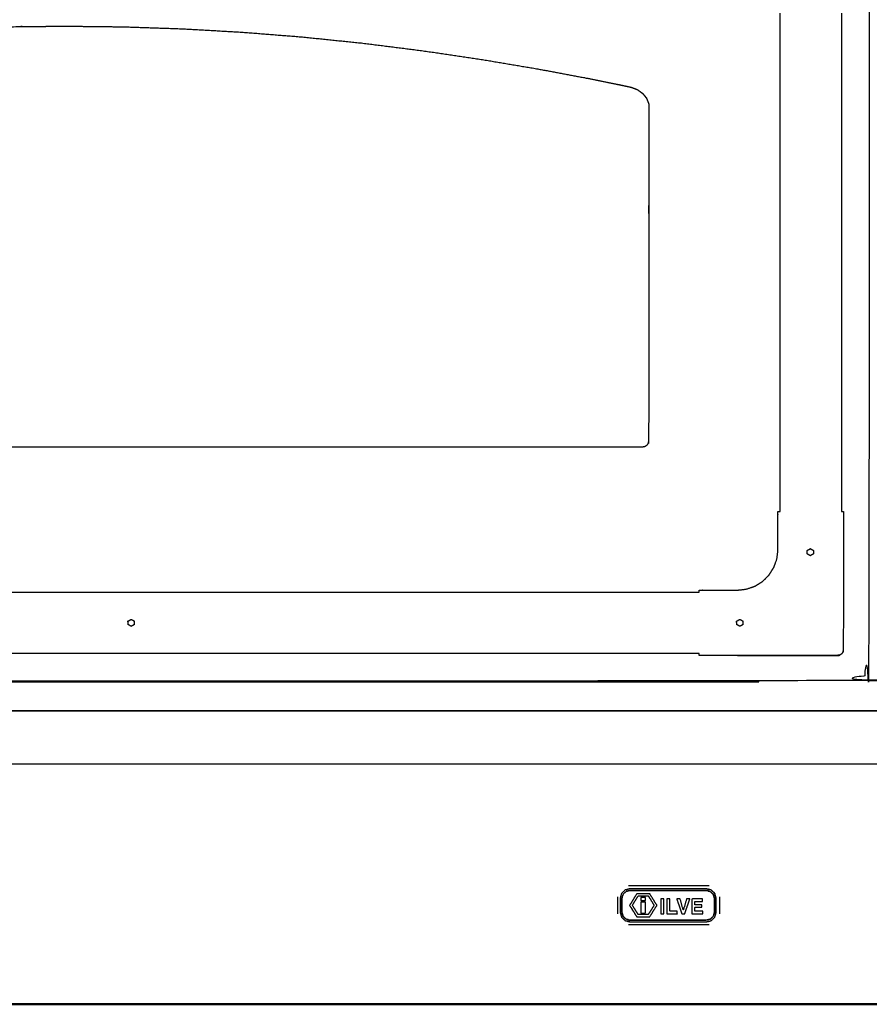
# Model space of a CAD drawing. Units: millimetres. Extents: x -20 to 252, y 0 to 200.
# Drawn here: x 43 to 85, y 15 to 63 of the extents above; entities that cross this region are included whole.
import ezdxf

# ---------------------------------------------------------------- set-up
doc = ezdxf.new("R2010")
doc.units = ezdxf.units.MM
doc.header["$MEASUREMENT"] = 0
doc.layers.add('PROIEZIONI 2D$Visible$Curves', color=7, linetype='Continuous', true_color=0x000000)
doc.layers.add('PROIEZIONI 2D$Visible$SceneSilhouetteCurves', color=7, linetype='Continuous', lineweight=50, true_color=0x000000)

msp = doc.modelspace()

# ---------------------------------------------------------------- linework, layer by layer
at = {"layer": 'PROIEZIONI 2D$Visible$Curves', "color": 18, "lineweight": -3, "true_color": 0x000000}
for points, knots in [([(35.012, 71.8), (36.754, 71.8), (38.497, 71.8), (40.239, 71.8), (41.982, 71.8), (43.716, 71.8), (45.449, 71.8), (47.183, 71.8), (48.916, 71.8), (50.659, 71.8), (52.402, 71.8), (54.144, 71.8), (55.887, 71.8), (57.629, 71.8), (59.372, 71.8), (61.115, 71.8), (62.857, 71.8), (64.6, 71.8), (66.342, 71.8), (68.085, 71.8), (69.828, 71.8), (71.57, 71.8), (73.313, 71.8), (75.055, 71.8), (76.798, 71.8), (78.541, 71.8), (80.283, 71.8), (82.026, 71.8), (83.768, 71.8), (83.963, 71.761), (84.157, 71.722), (84.316, 71.614), (84.475, 71.507), (84.582, 71.348), (84.69, 71.189), (84.729, 70.995), (84.768, 70.8), (84.768, 51.329), (84.768, 31.857), (84.729, 31.663), (84.69, 31.468), (84.582, 31.309), (84.475, 31.15), (84.316, 31.043), (84.157, 30.936), (83.963, 30.896), (83.768, 30.857), (47.491, 30.857), (11.214, 30.857)], [-21, -21, -21, -20, -20, -19, -19, -18, -18, -17, -17, -16, -16, -15, -15, -14, -14, -13, -13, -12, -12, -11, -11, -10, -10, -9, -9, -8, -8, -7, -7, -6, -6, -5, -5, -4, -4, -3, -3, -2, -2, -1, -1, 0, 0, 1, 1, 2, 2, 2.946713, 2.946713, 2.946713]), ([(142.6, 30.857), (114.4, 30.857), (86.2, 30.857), (86.005, 30.896), (85.811, 30.936), (85.652, 31.043), (85.493, 31.15), (85.386, 31.309), (85.279, 31.468), (85.239, 31.663), (85.2, 31.857), (85.2, 51.329), (85.2, 70.8), (85.239, 70.995), (85.279, 71.189), (85.386, 71.348), (85.493, 71.507), (85.652, 71.614), (85.811, 71.722), (86.006, 71.761), (86.2, 71.8), (91.403, 71.8), (96.606, 71.8), (97.918, 71.8), (99.229, 71.8), (100.541, 71.8), (101.852, 71.8), (103.164, 71.8), (104.475, 71.8), (105.787, 71.8), (107.099, 71.8), (108.41, 71.8), (109.722, 71.8), (110.817, 71.8), (111.912, 71.8), (112.704, 71.8), (113.497, 71.8), (114.415, 71.8), (115.332, 71.8), (116.25, 71.8), (117.168, 71.8), (117.961, 71.8), (118.753, 71.8), (119.848, 71.8), (120.943, 71.8), (122.255, 71.8), (123.566, 71.8), (124.878, 71.8), (126.189, 71.8), (127.501, 71.8), (128.813, 71.8), (130.124, 71.8), (131.436, 71.8), (132.747, 71.8), (134.059, 71.8), (138.329, 71.8), (142.6, 71.8), (142.794, 71.761), (142.989, 71.722), (143.148, 71.614), (143.307, 71.507), (143.414, 71.348), (143.521, 71.189), (143.561, 70.995), (143.6, 70.8), (143.6, 51.329), (143.6, 31.857), (143.561, 31.663), (143.521, 31.468), (143.414, 31.309), (143.307, 31.15), (143.148, 31.043), (142.989, 30.936), (142.794, 30.896), (142.6, 30.857)], [-19, -19, -19, -18, -18, -17, -17, -16, -16, -15, -15, -14, -14, -13, -13, -12, -12, -11, -11, -10, -10, -9, -9, -8, -8, -7, -7, -6, -6, -5, -5, -4, -4, -3, -3, -2, -2, -1, -1, 0, 0, 1, 1, 2, 2, 3, 3, 4, 4, 5, 5, 6, 6, 7, 7, 8, 8, 9, 9, 10, 10, 11, 11, 12, 12, 13, 13, 14, 14, 15, 15, 16, 16, 17, 17, 18, 18, 18]), ([(73.697, 42.295), (73.755, 42.307), (73.814, 42.318), (73.861, 42.351), (73.909, 42.383), (73.941, 42.43), (73.973, 42.478), (73.985, 42.536), (73.997, 42.595), (73.997, 50.834), (73.997, 59.074), (73.939, 59.22), (73.88, 59.367), (73.791, 59.475), (73.701, 59.583), (73.574, 59.676), (73.446, 59.769), (73.289, 59.828), (73.131, 59.888), (72.786, 59.961), (72.441, 60.035), (71.65, 60.194), (70.859, 60.353), (69.708, 60.569), (68.557, 60.784), (67.192, 61.014), (65.827, 61.244), (64.363, 61.461), (62.898, 61.678), (61.422, 61.864), (59.947, 62.049), (58.48, 62.199), (57.012, 62.349), (55.554, 62.464), (54.095, 62.58), (52.647, 62.661), (51.199, 62.743), (49.761, 62.791), (48.323, 62.84), (46.886, 62.856), (45.449, 62.872), (44.012, 62.856), (42.576, 62.84), (41.138, 62.791), (39.699, 62.743), (38.251, 62.661), (36.803, 62.58), (35.345, 62.464), (33.886, 62.349), (32.419, 62.199), (30.951, 62.049), (29.476, 61.864), (28.001, 61.678), (26.536, 61.461), (25.071, 61.244), (23.706, 61.014), (22.341, 60.784), (21.19, 60.569), (20.039, 60.353), (19.248, 60.194), (18.458, 60.035), (18.112, 59.961), (17.767, 59.888), (17.61, 59.828), (17.452, 59.769), (17.325, 59.676), (17.197, 59.583), (17.108, 59.475), (17.018, 59.367), (16.96, 59.22), (16.902, 59.074), (16.902, 50.834), (16.902, 42.595), (16.913, 42.536), (16.925, 42.478), (16.957, 42.43), (16.989, 42.383), (17.037, 42.351), (17.085, 42.318), (17.143, 42.307), (17.202, 42.295), (45.449, 42.295), (73.697, 42.295)], [21, 21, 21, 22, 22, 23, 23, 24, 24, 25, 25, 26, 26, 27, 27, 28, 28, 29, 29, 30, 30, 31, 31, 32, 32, 33, 33, 34, 34, 35, 35, 36, 36, 37, 37, 38, 38, 39, 39, 40, 40, 41, 41, 42, 42, 43, 43, 44, 44, 45, 45, 46, 46, 47, 47, 48, 48, 49, 49, 50, 50, 51, 51, 52, 52, 53, 53, 54, 54, 55, 55, 56, 56, 57, 57, 58, 58, 59, 59, 60, 60, 61, 61, 62, 62, 62]), ([(73.697, 42.295), (45.449, 42.295), (17.202, 42.295), (17.143, 42.307), (17.085, 42.318), (17.037, 42.351), (16.989, 42.383), (16.957, 42.43), (16.925, 42.478)], [63, 63, 63, 64, 64, 65, 65, 66, 66, 67, 67, 67]), ([(76.466, 35.208), (76.466, 35.256), (76.466, 35.304), (77.401, 35.304), (78.336, 35.304), (78.556, 35.329), (78.777, 35.354), (78.986, 35.427), (79.195, 35.501), (79.383, 35.618), (79.571, 35.736), (79.727, 35.893), (79.884, 36.05), (80.002, 36.238), (80.12, 36.425), (80.193, 36.635), (80.266, 36.844), (80.291, 37.064), (80.316, 37.284), (80.316, 38.219), (80.316, 39.155), (80.366, 39.155), (80.416, 39.155)], [33.968935, 33.968935, 33.968935, 34, 34, 35, 35, 36, 36, 37, 37, 38, 38, 39, 39, 40, 40, 41, 41, 42, 42, 43, 43, 43.032409, 43.032409, 43.032409]), ([(83.416, 39.155), (83.466, 39.155), (83.516, 39.155), (83.516, 38.219), (83.516, 37.284), (83.512, 34.812), (83.508, 32.339), (83.497, 32.307), (83.486, 32.276), (83.468, 32.248), (83.45, 32.22), (83.427, 32.197), (83.404, 32.174), (83.376, 32.156), (83.348, 32.138), (83.316, 32.127), (83.285, 32.116), (80.81, 32.112), (78.336, 32.108)], [0, 0, 0, 1, 1, 2, 2, 3, 3, 4, 4, 5, 5, 6, 6, 7, 7, 8, 8, 9, 9, 9]), ([(81.744, 37.115), (81.746, 37.094), (81.747, 37.073), (81.765, 37.062), (81.784, 37.051), (81.803, 37.04), (81.822, 37.03), (81.84, 37.019), (81.859, 37.008), (81.878, 36.997), (81.897, 36.986), (81.915, 36.997), (81.934, 37.008), (81.953, 37.019), (81.972, 37.03), (81.99, 37.04), (82.009, 37.051), (82.028, 37.062), (82.047, 37.073), (82.047, 37.095), (82.047, 37.116), (82.047, 37.138), (82.047, 37.16), (82.047, 37.181), (82.047, 37.203), (82.047, 37.225), (82.047, 37.246), (82.028, 37.257), (82.009, 37.268), (81.99, 37.279), (81.972, 37.289), (81.953, 37.3), (81.934, 37.311), (81.915, 37.322), (81.897, 37.333), (81.877, 37.321), (81.857, 37.31), (81.837, 37.299), (81.817, 37.287), (81.797, 37.276), (81.777, 37.265), (81.757, 37.253), (81.737, 37.242), (81.739, 37.221), (81.74, 37.2), (81.741, 37.178), (81.742, 37.157), (81.743, 37.136), (81.744, 37.115)], [13, 13, 13, 14, 14, 15, 15, 16, 16, 17, 17, 18, 18, 19, 19, 20, 20, 21, 21, 22, 22, 23, 23, 24, 24, 25, 25, 26, 26, 27, 27, 28, 28, 29, 29, 30, 30, 31, 31, 32, 32, 33, 33, 34, 34, 35, 35, 36, 36, 37, 37, 37]), ([(48.557, 33.661), (48.557, 33.661), (48.557, 33.661), (48.556, 33.683), (48.555, 33.704), (48.554, 33.725), (48.552, 33.746), (48.551, 33.767), (48.55, 33.788), (48.57, 33.799), (48.59, 33.811), (48.59, 33.811), (48.59, 33.811)], [38.999231, 38.999231, 38.999231, 39, 39, 40, 40, 41, 41, 42, 42, 43, 43, 43.001506, 43.001506, 43.001506]), ([(48.558, 33.661), (48.559, 33.64), (48.56, 33.619), (48.579, 33.608), (48.597, 33.598), (48.616, 33.587), (48.635, 33.576), (48.654, 33.565), (48.672, 33.554), (48.691, 33.543), (48.71, 33.533), (48.729, 33.543), (48.747, 33.554), (48.766, 33.565), (48.785, 33.576), (48.804, 33.587), (48.822, 33.598), (48.841, 33.608), (48.86, 33.619), (48.86, 33.641), (48.86, 33.663), (48.86, 33.684), (48.86, 33.706), (48.86, 33.727), (48.86, 33.749), (48.86, 33.771), (48.86, 33.792), (48.841, 33.803), (48.822, 33.814), (48.804, 33.825), (48.785, 33.836), (48.766, 33.847), (48.747, 33.857), (48.729, 33.868), (48.71, 33.879), (48.69, 33.868), (48.67, 33.856), (48.65, 33.845), (48.63, 33.834), (48.61, 33.822), (48.59, 33.811), (48.571, 33.799), (48.551, 33.788), (48.552, 33.767), (48.553, 33.746), (48.554, 33.725), (48.555, 33.704), (48.556, 33.683), (48.558, 33.661)], [13, 13, 13, 14, 14, 15, 15, 16, 16, 17, 17, 18, 18, 19, 19, 20, 20, 21, 21, 22, 22, 23, 23, 24, 24, 25, 25, 26, 26, 27, 27, 28, 28, 29, 29, 30, 30, 31, 31, 32, 32, 33, 33, 34, 34, 35, 35, 36, 36, 37, 37, 37]), ([(78.301, 33.661), (78.302, 33.64), (78.303, 33.619), (78.322, 33.608), (78.34, 33.598), (78.359, 33.587), (78.378, 33.576), (78.397, 33.565), (78.415, 33.554), (78.434, 33.543), (78.453, 33.533), (78.472, 33.543), (78.49, 33.554), (78.509, 33.565), (78.528, 33.576), (78.547, 33.587), (78.565, 33.598), (78.584, 33.608), (78.603, 33.619), (78.603, 33.641), (78.603, 33.663), (78.603, 33.684), (78.603, 33.706), (78.603, 33.727), (78.603, 33.749), (78.603, 33.771), (78.603, 33.792), (78.584, 33.803), (78.565, 33.814), (78.547, 33.825), (78.528, 33.836), (78.509, 33.847), (78.49, 33.857), (78.472, 33.868), (78.453, 33.879), (78.433, 33.868), (78.413, 33.856), (78.393, 33.845), (78.373, 33.834), (78.353, 33.822), (78.334, 33.811), (78.314, 33.799), (78.294, 33.788), (78.295, 33.767), (78.296, 33.746), (78.297, 33.725), (78.298, 33.704), (78.299, 33.683), (78.301, 33.661)], [13, 13, 13, 14, 14, 15, 15, 16, 16, 17, 17, 18, 18, 19, 19, 20, 20, 21, 21, 22, 22, 23, 23, 24, 24, 25, 25, 26, 26, 27, 27, 28, 28, 29, 29, 30, 30, 31, 31, 32, 32, 33, 33, 34, 34, 35, 35, 36, 36, 37, 37, 37]), ([(78.303, 33.619), (78.303, 33.619), (78.302, 33.619), (78.302, 33.619), (78.302, 33.619)], [11.99086536, 11.99086536, 11.99086536, 12, 12, 12.00709216, 12.00709216, 12.00709216]), ([(78.336, 32.108), (77.401, 32.108), (76.466, 32.108), (76.466, 32.158), (76.466, 32.207)], [31, 31, 31, 32, 32, 32.997226, 32.997226, 32.997226]), ([(78.336, 32.108), (80.81, 32.112), (83.285, 32.116), (83.316, 32.127), (83.348, 32.138)], [11, 11, 11, 12, 12, 13, 13, 13]), ([(90.108, 29.409), (84.025, 29.409), (77.943, 29.409), (45.315, 29.409), (12.688, 29.409), (10.569, 29.409), (8.45, 29.409), (8.45, 30.133), (8.45, 30.857)], [-3, -3, -3, -2, -2, -1, -1, 0, 0, 0.333587, 0.333587, 0.333587]), ([(5.964, 26.809), (5.964, 28.049), (5.964, 29.29), (5.964, 29.34), (5.964, 29.39), (74.957, 29.39), (143.95, 29.39), (143.95, 29.34), (143.95, 29.29), (143.95, 28.049), (143.95, 26.809), (74.957, 26.809), (5.964, 26.809)], [29, 29, 29, 30, 30, 31, 31, 32, 32, 33, 33, 34, 34, 35, 35, 35]), ([(77.293, 20.265), (77.293, 19.9), (77.293, 19.535), (77.262, 19.427), (77.23, 19.319), (77.139, 19.235), (77.048, 19.15), (76.932, 19.121), (76.815, 19.093), (74.95, 19.093), (73.085, 19.093), (72.968, 19.121), (72.852, 19.15), (72.761, 19.235), (72.669, 19.319), (72.638, 19.427), (72.607, 19.535), (72.607, 19.9), (72.607, 20.265), (72.638, 20.373), (72.669, 20.481), (72.761, 20.565), (72.852, 20.649), (72.968, 20.678), (73.085, 20.707), (74.95, 20.707), (76.815, 20.707), (76.932, 20.678), (77.048, 20.649), (77.139, 20.565), (77.23, 20.481), (77.262, 20.373), (77.293, 20.265)], [-8, -8, -8, -7, -7, -6, -6, -5, -5, -4, -4, -3, -3, -2, -2, -1, -1, 0, 0, 1, 1, 2, 2, 3, 3, 4, 4, 5, 5, 6, 6, 7, 7, 8, 8, 8]), ([(77.23, 20.481), (77.139, 20.565), (77.048, 20.649), (76.932, 20.678), (76.815, 20.707), (74.95, 20.707), (73.085, 20.707), (72.968, 20.678), (72.852, 20.649)], [10, 10, 10, 11, 11, 12, 12, 13, 13, 14, 14, 14]), ([(77.154, 20.44), (77.181, 20.347), (77.208, 20.254), (77.208, 19.9), (77.208, 19.545), (77.181, 19.453), (77.154, 19.36), (77.079, 19.29), (77.004, 19.221), (76.904, 19.196), (76.804, 19.172), (74.95, 19.172), (73.096, 19.172), (72.996, 19.196), (72.896, 19.221), (72.821, 19.29), (72.746, 19.36), (72.719, 19.453), (72.692, 19.545), (72.692, 19.9), (72.692, 20.254), (72.719, 20.347), (72.746, 20.44), (72.821, 20.509), (72.896, 20.578), (72.996, 20.603), (73.096, 20.628), (74.95, 20.628), (76.804, 20.628), (76.904, 20.603), (77.004, 20.578), (77.079, 20.509), (77.154, 20.44)], [9, 9, 9, 10, 10, 11, 11, 12, 12, 13, 13, 14, 14, 15, 15, 16, 16, 17, 17, 18, 18, 19, 19, 20, 20, 21, 21, 22, 22, 23, 23, 24, 24, 25, 25, 25]), ([(77.154, 20.44), (77.079, 20.509), (77.004, 20.578), (76.904, 20.603), (76.804, 20.628), (74.95, 20.628), (73.096, 20.628), (72.996, 20.603), (72.896, 20.578), (72.821, 20.509), (72.746, 20.44), (72.719, 20.347), (72.692, 20.254), (72.692, 19.9), (72.692, 19.545), (72.719, 19.453), (72.746, 19.36), (72.821, 19.29), (72.896, 19.221), (72.996, 19.196), (73.096, 19.172), (74.95, 19.172), (76.804, 19.172), (76.904, 19.196), (77.004, 19.221), (77.079, 19.29), (77.154, 19.36), (77.181, 19.453), (77.208, 19.545), (77.208, 19.9), (77.208, 20.254), (77.181, 20.347), (77.154, 20.44)], [-8, -8, -8, -7, -7, -6, -6, -5, -5, -4, -4, -3, -3, -2, -2, -1, -1, 0, 0, 1, 1, 2, 2, 3, 3, 4, 4, 5, 5, 6, 6, 7, 7, 8, 8, 8]), ([(73.067, 19.897), (73.241, 20.181), (73.415, 20.465), (73.731, 20.465), (74.047, 20.465), (74.222, 20.182), (74.397, 19.9), (74.222, 19.617), (74.047, 19.335), (73.73, 19.336), (73.414, 19.337), (73.24, 19.617), (73.067, 19.897)], [-2, -2, -2, -1, -1, 0, 0, 1, 1, 2, 2, 3, 3, 4, 4, 4]), ([(73.482, 19.456), (73.731, 19.456), (73.98, 19.456), (74.121, 19.678), (74.262, 19.9), (74.121, 20.128), (73.98, 20.357), (73.731, 20.357), (73.482, 20.357), (73.341, 20.128), (73.2, 19.9), (73.341, 19.678), (73.482, 19.456)], [-2, -2, -2, -1, -1, 0, 0, 1, 1, 2, 2, 3, 3, 4, 4, 4]), ([(73.482, 20.357), (73.731, 20.357), (73.98, 20.357), (74.121, 20.128), (74.262, 19.9)], [7, 7, 7, 8, 8, 9, 9, 9]), ([(73.845, 20.128), (73.731, 20.128), (73.617, 20.128), (73.617, 20.202), (73.617, 20.276), (73.731, 20.276), (73.845, 20.276), (73.845, 20.202), (73.845, 20.128)], [-1, -1, -1, 0, 0, 1, 1, 2, 2, 3, 3, 3]), ([(74.593, 20.209), (74.668, 20.209), (74.743, 20.209), (74.743, 19.847), (74.743, 19.485), (74.668, 19.485), (74.593, 19.485), (74.593, 19.847), (74.593, 20.209)], [-1, -1, -1, 0, 0, 1, 1, 2, 2, 3, 3, 3]), ([(74.884, 19.485), (74.884, 19.847), (74.884, 20.209), (74.96, 20.209), (75.036, 20.209), (75.036, 19.912), (75.036, 19.615), (75.215, 19.615), (75.395, 19.615), (75.395, 19.55), (75.395, 19.485), (75.14, 19.485), (74.884, 19.485)], [-2, -2, -2, -1, -1, 0, 0, 1, 1, 2, 2, 3, 3, 4, 4, 4]), ([(75.849, 20.209), (75.928, 20.209), (76.007, 20.209), (75.945, 20.028), (75.883, 19.847), (75.821, 19.666), (75.759, 19.485), (75.723, 19.485), (75.688, 19.485), (75.652, 19.485), (75.616, 19.485), (75.555, 19.666), (75.494, 19.847), (75.433, 20.028), (75.371, 20.209), (75.452, 20.209), (75.533, 20.209), (75.612, 19.934), (75.69, 19.659), (75.77, 19.934), (75.849, 20.209)], [-4, -4, -4, -3, -3, -2, -2, -1, -1, 0, 0, 1, 1, 2, 2, 3, 3, 4, 4, 5, 5, 6, 6, 6]), ([(73.067, 19.897), (73.24, 19.617), (73.414, 19.337), (73.73, 19.336), (74.047, 19.335)], [5, 5, 5, 6, 6, 7, 7, 7]), ([(73.617, 20.048), (73.731, 20.048), (73.845, 20.048), (73.845, 19.785), (73.845, 19.523), (73.731, 19.523), (73.617, 19.523), (73.617, 19.785), (73.617, 20.048)], [-1, -1, -1, 0, 0, 1, 1, 2, 2, 3, 3, 3]), ([(76.632, 20.209), (76.632, 20.145), (76.632, 20.081), (76.441, 20.081), (76.249, 20.081), (76.249, 20.004), (76.249, 19.927), (76.425, 19.927), (76.601, 19.927), (76.601, 19.864), (76.601, 19.802), (76.425, 19.802), (76.249, 19.802), (76.249, 19.708), (76.249, 19.615), (76.449, 19.615), (76.65, 19.615), (76.65, 19.55), (76.65, 19.485), (76.375, 19.485), (76.101, 19.485), (76.101, 19.643), (76.101, 19.802), (76.101, 19.864), (76.101, 19.927), (76.101, 20.068), (76.101, 20.209), (76.367, 20.209), (76.632, 20.209)], [-6, -6, -6, -5, -5, -4, -4, -3, -3, -2, -2, -1, -1, 0, 0, 1, 1, 2, 2, 3, 3, 4, 4, 5, 5, 6, 6, 7, 7, 8, 8, 8]), ([(72.669, 19.319), (72.761, 19.235), (72.852, 19.15), (72.968, 19.121), (73.085, 19.093), (74.95, 19.093), (76.815, 19.093), (76.932, 19.121), (77.048, 19.15)], [18, 18, 18, 19, 19, 20, 20, 21, 21, 22, 22, 22])]:
    msp.add_open_spline(points, degree=2, knots=knots, dxfattribs=at)
for points in [[(80.416, 39.155), (80.416, 51.33), (80.416, 63.505)], [(83.416, 63.505), (83.416, 51.33), (83.416, 39.155)], [(81.896, 37.333), (81.896, 37.333), (81.897, 37.332)], [(14.747, 35.208), (45.606, 35.208), (76.466, 35.208)], [(48.71, 33.533), (48.71, 33.533), (48.709, 33.533)], [(76.466, 32.208), (45.606, 32.208), (14.747, 32.208)], [(11.214, 30.825), (45.298, 30.825), (79.383, 30.825)], [(79.383, 30.825), (79.383, 30.841), (79.383, 30.857)], [(76.945, 20.847), (74.975, 20.847), (73.005, 20.847)], [(72.475, 20.317), (72.475, 19.897), (72.475, 19.477)], [(77.475, 19.477), (77.475, 19.897), (77.475, 20.317)], [(76.945, 18.947), (74.975, 18.947), (73.005, 18.947)]]:
    msp.add_open_spline(points, degree=2, dxfattribs=at)
at = {"layer": 'PROIEZIONI 2D$Visible$Curves', "color": 18, "true_color": 0x000000}
msp.add_open_spline([(143.95, 15.061), (143.947, 15.061), (143.943, 15.061), (143.934, 15.061), (143.925, 15.061), (143.912, 15.061), (143.899, 15.061), (74.957, 15.061), (6.014, 15.061), (6.002, 15.061), (5.989, 15.061), (5.98, 15.061), (5.97, 15.061), (5.967, 15.061), (5.964, 15.061)], degree=2, knots=[5, 5, 5, 6, 6, 7, 7, 8, 8, 9, 9, 10, 10, 11, 11, 12, 12, 12], dxfattribs=at)
at = {"layer": 'PROIEZIONI 2D$Visible$SceneSilhouetteCurves', "color": 18, "true_color": 0x000000}
msp.add_open_spline([(143.95, 15.061), (143.947, 15.061), (143.943, 15.061), (143.934, 15.061), (143.925, 15.061), (143.912, 15.061), (143.899, 15.061), (74.957, 15.061), (6.014, 15.061), (6.002, 15.061), (5.989, 15.061), (5.98, 15.061), (5.97, 15.061), (5.967, 15.061), (5.964, 15.061)], degree=2, knots=[5, 5, 5, 6, 6, 7, 7, 8, 8, 9, 9, 10, 10, 11, 11, 12, 12, 12], dxfattribs=at)

doc.saveas('drawing.dxf')
